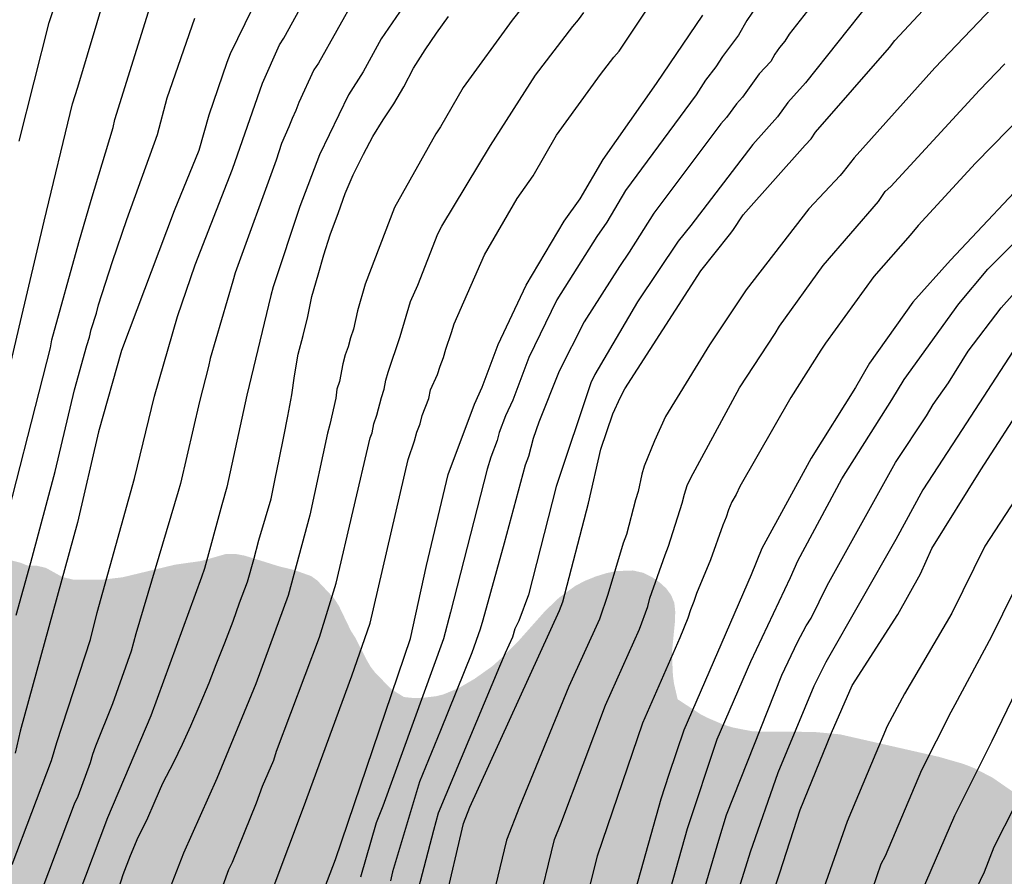
# Model space of a CAD drawing. Units: metres. Extents: x 587993 to 588344, y 4789790 to 4790040.
# Drawn here: x 588203 to 588255, y 4789873 to 4789918 of the extents above; entities that cross this region are included whole.
import ezdxf

# ---------------------------------------------------------------- set-up
doc = ezdxf.new("R2010")
doc.units = ezdxf.units.M
doc.layers.add('020104', color=34, linetype='Continuous')
doc.layers.add('990504', color=63, linetype='Continuous')
doc.layers.add('020105', color=24, linetype='Continuous', lineweight=30)

msp = doc.modelspace()

# ---------------------------------------------------------------- hatches: boundary and pattern name
at = {"layer": '990504'}
h = msp.add_hatch(color=256, dxfattribs=at)
h.paths.add_polyline_path([(588343.895, 4790040.214), (588205.705, 4790040.217), (588205.225, 4790039.452), (588204.536, 4790038.556), (588204.114, 4790038.075), (588203.505, 4790037.178), (588202.944, 4790036.048), (588202.15, 4790035.246), (588201.234, 4790034.597), (588200.384, 4790033.923), (588199.517, 4790033.139), (588199.168, 4790032.788), (588198.149, 4790031.444), (588197.443, 4790030.85), (588197.238, 4790030.807), (588197.045, 4790030.88), (588196.894, 4790031.041), (588196.802, 4790031.239), (588196.755, 4790031.668), (588196.752, 4790032.852), (588196.895, 4790033.994), (588197.628, 4790037.388), (588198.09, 4790040.217), (588033.538, 4790040.221), (588033.632, 4790040.001), (588034.288, 4790039.189), (588035.056, 4790038.429), (588035.88, 4790037.501), (588037.231, 4790035.341), (588037.687, 4790034.017), (588038.027, 4790033.321), (588039.367, 4790031.857), (588039.815, 4790031.277), (588039.923, 4790031.057), (588039.987, 4790030.041), (588039.999, 4790028.725), (588040.047, 4790028.489), (588040.223, 4790028.057), (588040.359, 4790027.869), (588040.835, 4790027.425), (588041.667, 4790027.041), (588042.627, 4790026.701), (588043.047, 4790026.477), (588043.203, 4790026.301), (588043.311, 4790026.069), (588043.379, 4790025.809), (588043.403, 4790025.013), (588043.123, 4790023.961), (588043.087, 4790023.697), (588043.091, 4790023.149), (588043.635, 4790022.189), (588044.163, 4790021.385), (588045.467, 4790020.005), (588045.659, 4790019.625), (588045.703, 4790019.425), (588045.711, 4790019.221), (588045.287, 4790018.165), (588045.023, 4790017.165), (588044.987, 4790016.397), (588045.075, 4790014.406), (588045.107, 4790014.218), (588045.659, 4790012.658), (588045.643, 4790012.174), (588045.443, 4790011.834), (588045.319, 4790011.742), (588045.187, 4790011.658), (588044.815, 4790011.638), (588044.299, 4790011.846), (588043.815, 4790012.278), (588043.215, 4790013.434), (588042.563, 4790014.31), (588040.743, 4790017.114), (588040.315, 4790018.153), (588040.243, 4790018.437), (588040.203, 4790018.981), (588040.195, 4790021.613), (588039.835, 4790023.361), (588039.619, 4790023.769), (588039.027, 4790024.509), (588038.251, 4790025.285), (588037.239, 4790025.773), (588036.847, 4790025.917), (588035.647, 4790025.957), (588035.143, 4790025.917), (588034.315, 4790025.693), (588034.091, 4790025.605), (588033.783, 4790025.409), (588033.247, 4790025.281), (588031.771, 4790024.757), (588031.339, 4790024.498), (588031.135, 4790024.302), (588030.823, 4790023.806), (588030.623, 4790023.302), (588030.563, 4790022.154), (588030.563, 4790020.922), (588030.691, 4790019.594), (588031.103, 4790017.798), (588031.283, 4790017.21), (588031.631, 4790016.482), (588032.639, 4790015.234), (588032.807, 4790015.078), (588033.235, 4790014.846), (588033.571, 4790014.582), (588033.943, 4790014.122), (588034.043, 4790013.934), (588034.083, 4790013.762), (588034.067, 4790013.406), (588033.783, 4790012.566), (588033.671, 4790012.102), (588033.651, 4790010.914), (588033.591, 4790010.374), (588033.351, 4790009.402), (588032.927, 4790008.102), (588032.887, 4790007.054), (588032.979, 4790006.382), (588033.299, 4790005.406), (588033.679, 4790004.502), (588035.455, 4790001.282), (588035.643, 4790000.718), (588035.699, 4790000.158), (588035.599, 4789999.826), (588035.239, 4789999.09), (588034.499, 4789998.102), (588034.071, 4789997.406), (588033.495, 4789995.83), (588033.155, 4789994.534), (588032.863, 4789994.294), (588031.811, 4789993.602), (588031.631, 4789993.526), (588030.291, 4789993.246), (588029.647, 4789993.05), (588029.443, 4789992.962), (588028.563, 4789992.39), (588028.059, 4789991.991), (588027.787, 4789991.647), (588027.715, 4789991.447), (588027.691, 4789991.231), (588027.687, 4789991.019), (588027.739, 4789990.775), (588028.031, 4789990.419), (588028.855, 4789989.787), (588029.959, 4789989.243), (588031.839, 4789987.599), (588032.339, 4789986.871), (588032.675, 4789986.603), (588032.887, 4789986.527), (588034.123, 4789986.459), (588034.819, 4789986.639), (588035.486, 4789986.682), (588035.978, 4789986.57), (588037.014, 4789986.102), (588038.382, 4789985.83), (588039.01, 4789985.666), (588039.658, 4789985.182), (588040.118, 4789984.666), (588040.518, 4789983.546), (588040.87, 4789982.954), (588041.358, 4789981.986), (588042.418, 4789979.347), (588042.67, 4789978.527), (588042.914, 4789978.023), (588043.134, 4789977.211), (588043.17, 4789976.407), (588043.266, 4789976.223), (588043.286, 4789975.595), (588043.39, 4789975.063), (588043.716, 4789973.972), (588043.924, 4789973.62), (588044.068, 4789973.228), (588044.292, 4789972.884), (588045.332, 4789972.164), (588045.436, 4789971.404), (588045.684, 4789971.116), (588045.956, 4789970.9), (588047.108, 4789970.308), (588048.812, 4789969.844), (588049.292, 4789969.676), (588050.116, 4789969.236), (588051.18, 4789968.492), (588051.636, 4789968.012), (588052.468, 4789966.756), (588052.788, 4789966.468), (588053.156, 4789966.22), (588053.436, 4789965.916), (588053.86, 4789965.284), (588054.091, 4789965.052), (588055.027, 4789964.348), (588055.915, 4789963.516), (588057.003, 4789962.188), (588057.891, 4789960.916), (588058.019, 4789960.62), (588058.075, 4789960.332), (588058.083, 4789959.492), (588058.035, 4789959.06), (588057.923, 4789958.644), (588057.587, 4789957.836), (588057.339, 4789957.092), (588057.147, 4789956.308), (588056.883, 4789955.892), (588056.579, 4789955.58), (588056.579, 4789953.204), (588056.611, 4789952.836), (588056.683, 4789952.46), (588057.283, 4789950.876), (588057.387, 4789950.484), (588057.483, 4789949.084), (588057.635, 4789948.556), (588058.483, 4789946.676), (588059.331, 4789944.436), (588059.531, 4789944.1), (588061.003, 4789942.092), (588061.699, 4789941.036), (588062.179, 4789940.396), (588063.715, 4789938.58), (588064.603, 4789937.636), (588065.995, 4789936.516), (588066.763, 4789935.676), (588067.514, 4789934.972), (588069.45, 4789933.724), (588070.114, 4789932.796), (588070.69, 4789932.092), (588072.674, 4789930.036), (588073.514, 4789928.932), (588074.426, 4789927.916), (588076.09, 4789925.692), (588077.154, 4789924.364), (588077.402, 4789923.94), (588077.57, 4789923.124), (588077.57, 4789922.772), (588077.274, 4789921.828), (588076.946, 4789921.212), (588076.586, 4789920.284), (588076.194, 4789918.709), (588076.042, 4789917.661), (588076.026, 4789912.861), (588076.186, 4789910.741), (588076.322, 4789909.629), (588076.442, 4789909.093), (588077.138, 4789906.965), (588077.554, 4789905.853), (588078.266, 4789904.101), (588078.809, 4789903.005), (588081.161, 4789899.477), (588082.801, 4789896.581), (588084.289, 4789894.189), (588084.969, 4789893.021), (588086.345, 4789890.101), (588086.545, 4789889.525), (588086.777, 4789888.437), (588086.945, 4789887.365), (588087.217, 4789886.165), (588088.225, 4789882.389), (588088.705, 4789881.109), (588089.305, 4789879.973), (588090.017, 4789878.933), (588091.401, 4789877.317), (588091.817, 4789877.005), (588092.225, 4789876.893), (588092.489, 4789877.117), (588092.497, 4789876.981), (588092.625, 4789876.573), (588093.168, 4789875.293), (588093.68, 4789874.301), (588094.376, 4789873.173), (588095.216, 4789871.973), (588096.016, 4789870.725), (588096.728, 4789869.47), (588097.456, 4789868.286), (588100.672, 4789864.27), (588101.504, 4789863.342), (588103.464, 4789861.358), (588103.768, 4789860.974), (588104.464, 4789859.646), (588104.64, 4789859.182), (588105.032, 4789859.102), (588105.352, 4789858.87), (588106.352, 4789856.974), (588107.144, 4789855.878), (588108.144, 4789854.854), (588111.351, 4789852.222), (588111.983, 4789851.79), (588112.647, 4789851.462), (588113.303, 4789851.262), (588114.759, 4789851.198), (588117.319, 4789851.19), (588118.687, 4789851.038), (588119.895, 4789850.758), (588121.327, 4789850.23), (588122.719, 4789849.438), (588123.807, 4789848.654), (588126.695, 4789846.238), (588127.215, 4789845.686), (588128.063, 4789844.486), (588128.383, 4789843.91), (588128.599, 4789843.358), (588128.671, 4789842.822), (588128.519, 4789840.374), (588128.511, 4789837.038), (588128.559, 4789836.414), (588128.727, 4789835.798), (588129.047, 4789835.19), (588129.807, 4789834.334), (588130.87, 4789833.582), (588133.15, 4789832.294), (588135.406, 4789830.87), (588136.806, 4789830.206), (588137.99, 4789829.766), (588139.238, 4789829.366), (588140.558, 4789829.03), (588141.854, 4789828.758), (588146.726, 4789828.142), (588149.278, 4789827.638), (588151.71, 4789827.038), (588152.878, 4789826.686), (588155.342, 4789825.709), (588156.454, 4789825.317), (588157.79, 4789824.925), (588158.382, 4789824.805), (588159.613, 4789824.701), (588160.885, 4789824.485), (588162.173, 4789824.173), (588164.821, 4789823.437), (588165.949, 4789823.221), (588166.677, 4789823.037), (588167.397, 4789822.781), (588168.453, 4789822.157), (588169.157, 4789821.613), (588170.205, 4789820.765), (588171.677, 4789819.445), (588172.157, 4789818.893), (588172.573, 4789818.309), (588172.933, 4789817.661), (588173.485, 4789816.309), (588174.565, 4789812.725), (588176.437, 4789806.838), (588177.093, 4789804.91), (588177.125, 4789804.606), (588177.133, 4789802.11), (588177.172, 4789801.486), (588177.94, 4789797.91), (588178.42, 4789795.35), (588179.028, 4789793.174), (588179.188, 4789792.446), (588179.3, 4789791.022), (588179.3, 4789790.225), (588239.26, 4789790.224), (588241.65, 4789793.477), (588241.906, 4789794.085), (588242.019, 4789794.645), (588241.963, 4789795.18), (588241.715, 4789795.732), (588240.539, 4789797.588), (588239.819, 4789798.692), (588238.779, 4789800.108), (588238.099, 4789801.244), (588237.387, 4789802.956), (588236.563, 4789804.484), (588235.899, 4789806.516), (588235.419, 4789807.524), (588235.107, 4789808.068), (588234.763, 4789808.548), (588234.371, 4789808.932), (588233.915, 4789809.22), (588233.387, 4789809.452), (588230.875, 4789810.14), (588229.595, 4789810.54), (588228.243, 4789810.868), (588226.963, 4789811.004), (588225.275, 4789811.012), (588224.187, 4789811.1), (588219.899, 4789811.636), (588218.724, 4789811.925), (588218.34, 4789812.077), (588217.324, 4789812.597), (588215.74, 4789813.517), (588215.276, 4789813.845), (588214.828, 4789814.245), (588214.42, 4789814.693), (588214.068, 4789815.157), (588213.596, 4789816.077), (588212.828, 4789817.828), (588212.604, 4789818.372), (588212.42, 4789818.988), (588212.364, 4789819.604), (588212.404, 4789821.852), (588212.5, 4789822.46), (588212.668, 4789823.068), (588212.916, 4789823.676), (588213.58, 4789824.788), (588215.94, 4789827.748), (588216.332, 4789828.212), (588217.3, 4789829.06), (588218.42, 4789829.78), (588219.908, 4789830.628), (588220.9, 4789831.06), (588221.444, 4789831.228), (588222.428, 4789831.348), (588222.828, 4789831.34), (588223.372, 4789831.236), (588224.7, 4789830.748), (588225.612, 4789830.324), (588226.444, 4789829.852), (588228.996, 4789828.028), (588230.028, 4789827.196), (588231.027, 4789826.476), (588231.851, 4789826.044), (588232.347, 4789825.86), (588232.795, 4789825.756), (588233.203, 4789825.732), (588233.987, 4789825.34), (588234.315, 4789825.084), (588235.987, 4789823.996), (588236.971, 4789823.084), (588237.931, 4789822.292), (588238.387, 4789821.964), (588238.819, 4789821.7), (588239.187, 4789821.54), (588239.667, 4789821.492), (588239.707, 4789821.22), (588239.995, 4789820.5), (588240.251, 4789820.076), (588240.587, 4789819.644), (588240.987, 4789819.212), (588241.443, 4789818.796), (588242.475, 4789818.172), (588242.963, 4789817.956), (588243.827, 4789817.676), (588245.491, 4789817.332), (588246.779, 4789817.02), (588247.443, 4789816.916), (588248.811, 4789816.868), (588249.483, 4789816.868), (588250.139, 4789816.932), (588251.387, 4789817.332), (588251.971, 4789817.604), (588252.515, 4789817.932), (588252.987, 4789818.308), (588253.371, 4789818.724), (588253.659, 4789819.156), (588253.851, 4789819.644), (588253.939, 4789820.148), (588253.955, 4789820.596), (588253.827, 4789821.004), (588253.531, 4789821.403), (588252.851, 4789822.003), (588251.451, 4789822.836), (588248.891, 4789823.7), (588245.923, 4789825.108), (588245.451, 4789825.444), (588245.067, 4789825.828), (588244.779, 4789826.204), (588244.619, 4789826.572), (588244.755, 4789829.123), (588244.867, 4789829.555), (588245.123, 4789829.835), (588245.411, 4789830.067), (588246.195, 4789830.587), (588247.019, 4789831.355), (588247.811, 4789832.219), (588248.547, 4789833.123), (588249.235, 4789834.115), (588249.891, 4789835.203), (588250.971, 4789836.867), (588251.219, 4789837.331), (588251.331, 4789837.747), (588251.347, 4789841.619), (588251.515, 4789842.867), (588251.555, 4789844.179), (588251.387, 4789844.947), (588250.883, 4789845.907), (588250.587, 4789846.299), (588250.147, 4789847.243), (588250.003, 4789847.683), (588249.563, 4789848.563), (588248.588, 4789850.211), (588248.372, 4789850.747), (588248.236, 4789851.267), (588248.18, 4789851.771), (588248.18, 4789852.275), (588248.276, 4789852.747), (588248.492, 4789853.163), (588248.764, 4789853.515), (588249.148, 4789853.923), (588249.516, 4789854.187), (588250.892, 4789854.491), (588251.396, 4789854.555), (588252.419, 4789854.579), (588253.403, 4789854.723), (588253.859, 4789854.891), (588254.291, 4789855.131), (588254.691, 4789855.419), (588255.019, 4789855.746), (588255.275, 4789856.146), (588255.459, 4789856.602), (588255.547, 4789857.114), (588255.563, 4789858.354), (588255.619, 4789858.986), (588255.756, 4789859.602), (588255.948, 4789860.194), (588256.188, 4789860.73), (588256.46, 4789861.17), (588256.796, 4789861.522), (588257.188, 4789861.778), (588257.66, 4789861.938), (588259.099, 4789862.09), (588260.067, 4789862.026), (588260.531, 4789861.906), (588260.987, 4789861.706), (588261.411, 4789861.466), (588261.795, 4789861.178), (588262.115, 4789860.866), (588262.371, 4789860.53), (588262.939, 4789858.874), (588263.563, 4789857.594), (588264.435, 4789856.426), (588265.299, 4789855.602), (588265.611, 4789855.362), (588265.939, 4789855.186), (588266.467, 4789855.058), (588266.899, 4789855.082), (588267.299, 4789855.218), (588267.715, 4789855.442), (588268.115, 4789855.738), (588268.507, 4789856.138), (588268.891, 4789856.634), (588269.235, 4789857.178), (588269.531, 4789857.754), (588269.971, 4789858.946), (588270.651, 4789861.706), (588271.363, 4789864.346), (588271.659, 4789865.698), (588271.867, 4789866.41), (588272.179, 4789867.09), (588272.547, 4789867.722), (588273.371, 4789868.842), (588274.331, 4789869.858), (588277.195, 4789872.706), (588278.507, 4789874.105), (588278.835, 4789874.521), (588279.091, 4789875.065), (588279.091, 4789875.585), (588278.939, 4789875.977), (588278.467, 4789876.793), (588278.163, 4789877.161), (588277.115, 4789878.129), (588276.771, 4789878.369), (588276.419, 4789878.521), (588275.875, 4789878.593), (588274.739, 4789878.601), (588274.323, 4789878.569), (588273.875, 4789878.449), (588272.803, 4789878.025), (588271.643, 4789877.466), (588270.675, 4789876.898), (588270.315, 4789876.626), (588269.411, 4789875.61), (588268.939, 4789874.97), (588268.411, 4789874.346), (588267.803, 4789873.81), (588267.355, 4789873.506), (588266.579, 4789873.066), (588266.131, 4789872.866), (588265.828, 4789872.61), (588265.236, 4789872.506), (588264.892, 4789872.498), (588264.564, 4789872.37), (588263.74, 4789871.946), (588262.596, 4789871.226), (588261.196, 4789870.026), (588260.844, 4789869.802), (588260.444, 4789869.666), (588260.004, 4789869.618), (588258.972, 4789869.666), (588258.436, 4789869.802), (588257.932, 4789869.986), (588257.492, 4789870.21), (588257.14, 4789870.45), (588256.756, 4789870.826), (588256.548, 4789871.242), (588256.508, 4789871.69), (588256.708, 4789873.162), (588256.9, 4789874.082), (588256.988, 4789875.258), (588256.972, 4789876.082), (588256.844, 4789876.378), (588256.324, 4789876.882), (588254.54, 4789878.114), (588253.572, 4789878.618), (588253.004, 4789878.842), (588251.7, 4789879.218), (588246.452, 4789880.41), (588245.068, 4789880.538), (588241.86, 4789880.562), (588240.756, 4789880.778), (588240.252, 4789880.938), (588239.428, 4789881.29), (588239.076, 4789881.474), (588237.861, 4789882.266), (588237.669, 4789883.098), (588237.613, 4789883.514), (588237.557, 4789884.714), (588237.725, 4789886.434), (588237.733, 4789886.922), (588237.685, 4789887.37), (588237.517, 4789887.778), (588237.253, 4789888.138), (588236.909, 4789888.45), (588236.541, 4789888.706), (588236.029, 4789888.962), (588235.493, 4789889.082), (588234.613, 4789889.05), (588234.085, 4789888.938), (588233.517, 4789888.762), (588232.965, 4789888.538), (588232.453, 4789888.274), (588231.581, 4789887.642), (588230.845, 4789886.938), (588229.421, 4789885.338), (588228.517, 4789884.434), (588228.053, 4789884.018), (588227.117, 4789883.354), (588226.269, 4789882.858), (588225.453, 4789882.522), (588225.061, 4789882.426), (588224.317, 4789882.338), (588223.813, 4789882.338), (588223.365, 4789882.386), (588222.709, 4789882.794), (588221.853, 4789883.666), (588221.605, 4789883.986), (588221.389, 4789884.362), (588220.797, 4789885.522), (588220.565, 4789885.882), (588219.917, 4789887.226), (588219.653, 4789887.626), (588218.781, 4789888.554), (588218.453, 4789888.786), (588217.581, 4789889.098), (588216.741, 4789889.306), (588214.941, 4789889.866), (588214.429, 4789889.962), (588213.973, 4789889.962), (588212.645, 4789889.586), (588211.237, 4789889.386), (588208.477, 4789888.723), (588207.342, 4789888.587), (588205.878, 4789888.595), (588205.294, 4789888.731), (588204.414, 4789889.219), (588203.942, 4789889.331), (588203.454, 4789889.339), (588203.046, 4789889.499), (588198.91, 4789890.539), (588198.59, 4789890.915), (588197.23, 4789893.363), (588196.278, 4789894.883), (588196.078, 4789895.363), (588196.038, 4789897.131), (588195.894, 4789897.539), (588194.806, 4789899.523), (588194.134, 4789900.467), (588193.31, 4789901.363), (588191.966, 4789903.258), (588191.278, 4789904.362), (588191.11, 4789904.714), (588190.934, 4789905.186), (588190.838, 4789905.634), (588190.902, 4789907.018), (588190.902, 4789908.706), (588190.838, 4789909.138), (588190.718, 4789909.57), (588189.759, 4789911.754), (588189.247, 4789912.802), (588188.383, 4789914.442), (588187.727, 4789915.522), (588187.063, 4789916.354), (588186.703, 4789916.714), (588185.855, 4789917.37), (588183.327, 4789919.114), (588182.951, 4789919.442), (588182.775, 4789919.906), (588182.519, 4789920.242), (588182.095, 4789920.426), (588181.799, 4789920.69), (588181.495, 4789921.138), (588180.767, 4789922.458), (588179.871, 4789923.618), (588178.567, 4789924.906), (588177.671, 4789925.642), (588175.951, 4789926.93), (588175.127, 4789927.402), (588174.239, 4789927.81), (588173.775, 4789928.082), (588171.095, 4789930.29), (588170.583, 4789930.666), (588169.471, 4789931.37), (588168.32, 4789932.018), (588167.328, 4789932.73), (588166.512, 4789933.506), (588164.048, 4789935.362), (588163.68, 4789935.554), (588162.752, 4789935.73), (588162.328, 4789936.306), (588161.12, 4789937.578), (588159.296, 4789939.682), (588158.92, 4789940.226), (588158.304, 4789941.306), (588157.744, 4789942.458), (588157.304, 4789943.578), (588156.512, 4789945.378), (588156.4, 4789945.778), (588156.352, 4789946.298), (588156.32, 4789948.106), (588155.984, 4789949.098), (588155.424, 4789950.138), (588154.68, 4789951.25), (588153.504, 4789952.898), (588152.328, 4789954.25), (588151.649, 4789955.098), (588150.921, 4789955.906), (588147.625, 4789958.722), (588146.739, 4789959.79), (588145.759, 4789960.87), (588144.933, 4789961.878), (588144.699, 4789962.22), (588144.293, 4789963), (588143.799, 4789964.216), (588143.147, 4789965.558), (588142.635, 4789967.246), (588141.279, 4789969.664), (588140.691, 4789970.904), (588140.539, 4789971.346), (588140.145, 4789972.114), (588139.605, 4789973.736), (588139.506, 4789974.528), (588139.502, 4789977.516), (588139.614, 4789978.611), (588139.798, 4789979.707), (588140.234, 4789981.539), (588140.562, 4789982.519), (588140.93, 4789983.447), (588141.442, 4789985.115), (588141.502, 4789986.007), (588141.47, 4789986.231), (588141.131, 4789987.123), (588140.571, 4789987.975), (588139.907, 4789988.659), (588139.331, 4789989.415), (588138.623, 4789990.683), (588138.547, 4789990.919), (588138.507, 4789992.191), (588138.615, 4789992.679), (588139.147, 4789993.583), (588141.103, 4789995.787), (588141.895, 4789996.599), (588142.671, 4789997.323), (588144.371, 4789998.747), (588145.427, 4789999.551), (588146.271, 4790000.079), (588149.347, 4790001.843), (588151.267, 4790002.827), (588152.347, 4790003.331), (588153.339, 4790003.734), (588154.622, 4790004.214), (588156.89, 4790004.946), (588162.37, 4790006.29), (588165.75, 4790006.994), (588168.098, 4790007.438), (588169.222, 4790007.698), (588171.486, 4790008.422), (588173.474, 4790009.158), (588174.738, 4790009.57), (588175.986, 4790010.054), (588177.142, 4790010.63), (588179.394, 4790011.862), (588180.53, 4790012.414), (588182.482, 4790013.278), (588183.346, 4790013.794), (588185.31, 4790015.081), (588186.19, 4790015.581), (588187.194, 4790016.005), (588189.278, 4790016.605), (588190.238, 4790016.921), (588191.322, 4790017.193), (588192.266, 4790017.365), (588199.897, 4790017.329), (588200.933, 4790017.261), (588201.917, 4790017.121), (588202.937, 4790016.885), (588203.361, 4790016.753), (588204.393, 4790016.305), (588206.457, 4790015.201), (588208.709, 4790013.885), (588209.609, 4790013.433), (588210.953, 4790013.077), (588212.249, 4790012.897), (588213.621, 4790012.929), (588213.969, 4790013.009), (588214.921, 4790013.565), (588216.553, 4790014.969), (588221.357, 4790020.025), (588223.949, 4790022.448), (588224.765, 4790023.056), (588225.109, 4790023.236), (588226.369, 4790023.724), (588227.813, 4790024.088), (588228.197, 4790024.128), (588229.457, 4790024.132), (588230.497, 4790024.02), (588231.501, 4790023.772), (588232.093, 4790023.716), (588233.577, 4790023.716), (588234.729, 4790023.636), (588235.293, 4790023.504), (588237.729, 4790022.788), (588238.88, 4790022.66), (588239.824, 4790022.716), (588242.112, 4790023.18), (588242.92, 4790023.276), (588243.852, 4790023.076), (588246.932, 4790022.004), (588247.744, 4790021.908), (588248.828, 4790021.924), (588250.064, 4790022.232), (588251.256, 4790022.828), (588252.36, 4790023.504), (588256.896, 4790026.772), (588257.8, 4790027.472), (588259.54, 4790028.963), (588260.528, 4790029.631), (588261.408, 4790030.091), (588264.376, 4790031.375), (588265.024, 4790031.543), (588266.196, 4790031.599), (588267.012, 4790031.543), (588268.104, 4790031.267), (588269.096, 4790030.807), (588269.992, 4790030.175), (588270.312, 4790029.867), (588271.004, 4790029.039), (588271.58, 4790028.127), (588272.024, 4790027.187), (588272.464, 4790026.091), (588273.288, 4790023.175), (588274.447, 4790020.155), (588274.943, 4790019.203), (588275.527, 4790018.283), (588276.127, 4790017.471), (588276.947, 4790016.639), (588277.475, 4790016.351), (588277.839, 4790016.275), (588278.211, 4790016.291), (588278.951, 4790016.575), (588279.915, 4790017.207), (588280.679, 4790017.879), (588281.379, 4790018.643), (588281.951, 4790019.519), (588282.463, 4790020.475), (588283.679, 4790022.363), (588285.395, 4790025.175), (588286.131, 4790026.083), (588287.019, 4790026.803), (588287.975, 4790027.411), (588288.931, 4790027.903), (588289.507, 4790028.095), (588289.871, 4790028.167), (588290.871, 4790028.183), (588291.195, 4790028.147), (588292.295, 4790027.903), (588294.507, 4790027.303), (588295.095, 4790027.059), (588295.951, 4790026.559), (588296.791, 4790025.783), (588297.147, 4790025.319), (588297.543, 4790024.711), (588298.495, 4790022.871), (588299.111, 4790022.063), (588300.987, 4790019.427), (588302.083, 4790018.043), (588303.798, 4790015.155), (588304.218, 4790014.263), (588304.646, 4790012.987), (588305.078, 4790011.899), (588305.67, 4790011.079), (588305.79, 4790010.843), (588306.122, 4790009.814), (588305.714, 4790009.078), (588305.434, 4790008.75), (588305.402, 4790008.35), (588305.154, 4790007.566), (588304.954, 4790007.166), (588304.554, 4790005.982), (588304.506, 4790005.174), (588304.506, 4790003.038), (588304.65, 4790002.63), (588304.93, 4790002.302), (588305.298, 4790002.03), (588306.098, 4790001.622), (588307.418, 4790001.278), (588308.634, 4790001.174), (588309.554, 4790001.038), (588312.874, 4790001.022), (588313.298, 4790001.086), (588313.746, 4790001.222), (588314.898, 4790001.814), (588315.066, 4790002.198), (588316.21, 4790003.59), (588317.378, 4790004.686), (588318.506, 4790005.822), (588319.978, 4790006.99), (588320.874, 4790007.526), (588321.802, 4790007.95), (588322.266, 4790008.118), (588322.714, 4790008.158), (588323.162, 4790008.118), (588324.098, 4790007.718), (588324.546, 4790007.454), (588325.586, 4790006.622), (588326.01, 4790006.406), (588327.026, 4790006.046), (588327.834, 4790005.622), (588328.098, 4790005.622), (588328.786, 4790005.75), (588329.786, 4790005.726), (588331.066, 4790005.846), (588333.561, 4790006.278), (588334.481, 4790006.518), (588335.401, 4790006.813), (588336.361, 4790007.013), (588337.841, 4790007.141), (588338.281, 4790007.141), (588339.729, 4790006.917), (588340.593, 4790006.605), (588341.465, 4790006.173), (588342.153, 4790006.045), (588342.473, 4790005.917), (588343.305, 4790005.245), (588343.529, 4790004.957), (588343.745, 4790004.589), (588343.801, 4790004.229), (588343.769, 4790003.133), (588343.649, 4790002.453), (588343.617, 4790002.005), (588343.617, 4789998.07), (588343.713, 4789997.63), (588343.894, 4789997.153)])
h.paths.add_polyline_path([(588152.631, 4790009.398), (588153.787, 4790009.822), (588156.211, 4790010.45), (588157.183, 4790010.786), (588158.247, 4790011.354), (588159.151, 4790012.046), (588159.515, 4790012.474), (588159.635, 4790012.686), (588159.671, 4790012.886), (588159.591, 4790013.314), (588159.459, 4790013.518), (588159.039, 4790013.89), (588158.503, 4790014.15), (588158.215, 4790014.218), (588157.907, 4790014.238), (588155.435, 4790014.19), (588144.607, 4790014.19), (588142.435, 4790013.994), (588141.299, 4790013.742), (588140.183, 4790013.422), (588139.203, 4790013.035), (588138.579, 4790012.627), (588138.315, 4790012.383), (588137.407, 4790011.223), (588135.867, 4790009.571), (588132.331, 4790006.367), (588130.091, 4790004.003), (588128.643, 4790002.299), (588128.043, 4790001.347), (588127.547, 4790000.339), (588127.163, 4789999.243), (588127.187, 4789998.603), (588127.291, 4789998.327), (588127.479, 4789998.147), (588127.751, 4789998.047), (588128.495, 4789997.947), (588129.523, 4789997.903), (588130.895, 4789997.967), (588132.211, 4789998.399), (588133.087, 4789998.907), (588133.995, 4789999.703), (588135.011, 4790000.887), (588135.559, 4790001.443), (588137.343, 4790002.775), (588138.139, 4790003.315), (588140.075, 4790004.471), (588141.043, 4790004.995), (588144.127, 4790006.359), (588145.931, 4790007.259), (588147.031, 4790007.69), (588149.135, 4790008.262)], flags=0)
h.paths.add_polyline_path([(588175.614, 4790014.942), (588176.594, 4790015.69), (588177.466, 4790016.546), (588178.182, 4790017.35), (588178.386, 4790017.526), (588179.086, 4790017.97), (588179.902, 4790018.297), (588180.486, 4790018.397), (588182.958, 4790018.381), (588183.394, 4790018.481), (588183.498, 4790018.649), (588183.466, 4790018.881), (588183.382, 4790019.061), (588183.054, 4790019.445), (588181.266, 4790020.989), (588180.062, 4790022.157), (588178.826, 4790022.965), (588177.898, 4790023.345), (588177.57, 4790023.377), (588177.238, 4790023.357), (588176.898, 4790023.281), (588174.846, 4790022.413), (588173.77, 4790022.17), (588172.73, 4790022.05), (588171.654, 4790021.834), (588170.702, 4790021.482), (588169.802, 4790021.006), (588168.85, 4790020.286), (588168.09, 4790019.482), (588167.326, 4790018.258), (588166.91, 4790017.318), (588166.83, 4790017.01), (588166.758, 4790016.402), (588166.79, 4790015.262), (588166.97, 4790014.754), (588167.614, 4790013.634), (588168.27, 4790012.83), (588168.966, 4790012.062), (588169.694, 4790011.342), (588170.082, 4790011.094), (588170.526, 4790011.058), (588171.002, 4790011.158), (588171.25, 4790011.274), (588172.242, 4790011.918), (588172.89, 4790012.386)], flags=0)
h.paths.add_polyline_path([(588107.24, 4789950.747), (588108.018, 4789950.471), (588108.366, 4789950.125), (588108.934, 4789949.349), (588109.646, 4789948.233), (588110.444, 4789947.203), (588112.139, 4789945.275), (588113.065, 4789944.459), (588114.129, 4789943.621), (588114.969, 4789943.047), (588115.765, 4789942.691), (588116.249, 4789942.567), (588116.717, 4789942.571), (588117.235, 4789942.687), (588118.955, 4789943.369), (588119.307, 4789943.575), (588122.763, 4789945.927), (588124.001, 4789947.217), (588124.157, 4789947.657), (588124.161, 4789948.137), (588124.051, 4789948.567), (588123.761, 4789949.015), (588123.459, 4789949.359), (588123.127, 4789949.649), (588122.075, 4789950.439), (588121.327, 4789951.135), (588120.473, 4789952.081), (588120.209, 4789952.467), (588119.537, 4789953.629), (588118.897, 4789954.865), (588117.898, 4789957.657), (588116.982, 4789959.319), (588116.05, 4789960.403), (588113.864, 4789962.157), (588113.444, 4789962.421), (588112.5, 4789962.789), (588112.094, 4789962.833), (588111.628, 4789962.707), (588111.26, 4789962.479), (588110.44, 4789961.851), (588107.498, 4789959.375), (588107.088, 4789959.143), (588106.624, 4789958.969), (588106.16, 4789958.869), (588105.684, 4789958.819), (588104.294, 4789958.779), (588103.852, 4789958.683), (588102.166, 4789958.065), (588100.518, 4789957.181), (588099.526, 4789956.463), (588098.42, 4789955.529), (588097.494, 4789954.553), (588097.042, 4789953.821), (588097.042, 4789953.361), (588097.17, 4789952.977), (588097.418, 4789952.611), (588098.166, 4789952.077), (588098.976, 4789951.651), (588099.46, 4789951.519), (588100.912, 4789951.345), (588103.704, 4789951.357), (588105.598, 4789951.215)], flags=0)

# ---------------------------------------------------------------- linework, layer by layer
at = {"layer": '020104', "flags": 128}
for points, elevation in [([(588224.696, 4789920.904), (588222.157, 4789917.225), (588221.213, 4789915.478), (588220.433, 4789914.252), (588218.899, 4789911.086), (588217.849, 4789908.345), (588216.442, 4789904.096), (588216.327, 4789903.642), (588215.056, 4789898.358), (588213.999, 4789893.496), (588213.728, 4789892.562), (588212.812, 4789889.191), (588212.647, 4789888.729), (588209.975, 4789881.393), (588207.671, 4789875.987), (588206.099, 4789871.826)], 211), ([(588246.486, 4789920.945), (588243.762, 4789917.465), (588243.542, 4789917.098), (588243.262, 4789916.755), (588243.002, 4789916.398), (588242.796, 4789916.012), (588242.171, 4789915.363), (588241.912, 4789914.989), (588241.295, 4789914.122), (588240.976, 4789913.776), (588240.446, 4789913.059), (588240.147, 4789912.718), (588236.608, 4789907.993), (588235.301, 4789905.933), (588234.781, 4789905.163), (588232.913, 4789902.233), (588231.596, 4789899.629), (588230.509, 4789896.931), (588230.214, 4789896.065), (588229.961, 4789895.109), (588229.785, 4789894.658), (588228.681, 4789890.524), (588227.55, 4789886.458), (588227.407, 4789885.98), (588226.958, 4789884.718), (588225.309, 4789880.618), (588224.197, 4789877.891), (588222.756, 4789873.14), (588222.65, 4789872.66)], 218), ([(588202.618, 4789873.524), (588204.716, 4789879.032), (588204.982, 4789879.979), (588206.771, 4789885.427), (588207.133, 4789886.854), (588209.101, 4789893.957), (588210.164, 4789898.302), (588211.381, 4789902.529), (588212.322, 4789905.259), (588214.293, 4789910.324), (588215.881, 4789914.869), (588216.778, 4789916.895), (588217.011, 4789917.256), (588218.929, 4789920.756)], 209), ([(588216.098, 4789920.377), (588214.164, 4789916.429), (588213.989, 4789915.969), (588213.038, 4789913.181), (588212.518, 4789911.316), (588211.198, 4789908.114), (588208.423, 4789900.716), (588207.196, 4789896.425), (588206.087, 4789891.616), (588203.054, 4789880.582), (588202.78, 4789879.42)], 208), ([(588203.004, 4789911.802), (588204.588, 4789918.088), (588205.195, 4789919.935)], 204), ([(588230.124, 4789919.502), (588229.105, 4789918.196), (588226.514, 4789914.636), (588225.313, 4789912.557), (588225.065, 4789912.186), (588222.863, 4789908.299), (588221.324, 4789904.231), (588220.913, 4789902.822), (588220.7, 4789901.861), (588220.545, 4789901.4), (588220.425, 4789900.926), (588220.258, 4789900.493), (588220.133, 4789900.026), (588219.957, 4789899.077), (588219.824, 4789898.68), (588219.762, 4789898.207), (588219.452, 4789896.806), (588219.328, 4789896.357), (588218.381, 4789892.001), (588217.241, 4789887.761), (588215.523, 4789883.091), (588213.463, 4789878.079), (588211.702, 4789874.113), (588210.829, 4789871.896)], 213), ([(588242.053, 4789918.968), (588241.532, 4789918.184), (588241.082, 4789917.404), (588240.242, 4789916.283), (588239.882, 4789915.729), (588239.332, 4789915.029), (588239.096, 4789914.635), (588238.837, 4789914.258), (588235.102, 4789909.188), (588234.119, 4789907.522), (588233.575, 4789906.754), (588231.469, 4789903.404), (588229.984, 4789900.347), (588229.128, 4789898.095), (588228.748, 4789897.274), (588228.418, 4789896.376), (588228.304, 4789895.968), (588227.972, 4789895.08), (588227.768, 4789894.439), (588225.837, 4789886.879), (588225.467, 4789885.463), (588222.244, 4789876.617), (588221.896, 4789875.728), (588221.072, 4789872.86)], 217), ([(588248.047, 4789919.187), (588244.639, 4789914.889), (588243.693, 4789913.84), (588243.153, 4789913.087), (588241.838, 4789911.623), (588238.554, 4789907.332), (588237.882, 4789906.518), (588235.738, 4789903.293), (588233.47, 4789899.461), (588233.259, 4789899.019), (588231.431, 4789893.518), (588229.957, 4789887.793), (588229.446, 4789886.418), (588229.245, 4789885.997), (588229.115, 4789885.556), (588228.728, 4789884.709), (588228.431, 4789884.004), (588225.174, 4789876.235), (588224.928, 4789875.323), (588223.819, 4789871.063)], 219), ([(588254.549, 4789918.896), (588251.479, 4789915.68), (588247.205, 4789910.927), (588246.628, 4789910.177), (588246.462, 4789909.981), (588244.804, 4789908.225), (588241.489, 4789903.93), (588239.556, 4789901.03), (588237.224, 4789897.224), (588236.628, 4789895.945), (588236.092, 4789894.606), (588235.961, 4789894.175), (588235.777, 4789893.269), (588235.627, 4789892.828), (588235.145, 4789890.985), (588234.976, 4789890.532), (588234.172, 4789887.802), (588233.724, 4789886.51), (588232.099, 4789882.941), (588229.482, 4789876.565), (588228.8, 4789874.801), (588227.642, 4789869.971)], 221), ([(588201.834, 4789889.888), (588204.664, 4789900.867), (588204.728, 4789901.293), (588206.163, 4789906.446), (588206.801, 4789908.678), (588207.971, 4789912.522), (588208.059, 4789912.946), (588209.842, 4789918.651)], 206), ([(588202.84, 4789886.722), (588203.613, 4789889.508), (588204.902, 4789894.326), (588205.928, 4789898.64), (588206.573, 4789900.992), (588206.712, 4789901.422), (588206.809, 4789901.828), (588207.088, 4789902.698), (588207.198, 4789903.143), (588207.945, 4789905.434), (588208.693, 4789907.654), (588210.315, 4789912.159), (588210.83, 4789914.088), (588212.295, 4789918.306)], 207), ([(588208.19, 4789871.992), (588208.498, 4789872.986), (588208.894, 4789874.006), (588209.306, 4789874.962), (588209.764, 4789875.872), (588210.196, 4789876.896), (588210.612, 4789877.82), (588211.184, 4789878.936), (588211.652, 4789879.896), (588212.082, 4789880.866), (588212.576, 4789882.008), (588213.064, 4789883.142), (588213.42, 4789884.114), (588213.886, 4789885.26), (588214.322, 4789886.393), (588214.654, 4789887.367), (588215.084, 4789888.477), (588215.428, 4789889.655), (588215.692, 4789890.691), (588216.042, 4789891.865), (588216.348, 4789892.865), (588216.548, 4789893.939), (588216.764, 4789894.951), (588217.004, 4789896.169), (588217.216, 4789897.241), (588217.44, 4789898.369), (588217.572, 4789899.379), (588217.762, 4789900.521), (588218.028, 4789901.517), (588218.284, 4789902.529), (588218.499, 4789903.587), (588218.821, 4789904.727), (588219.123, 4789905.791), (588219.457, 4789906.853), (588219.913, 4789908.029), (588220.261, 4789909.039), (588220.675, 4789910.017), (588221.235, 4789911.115), (588221.727, 4789912.043), (588222.261, 4789912.931), (588222.837, 4789913.771), (588223.367, 4789914.678), (588223.871, 4789915.66), (588224.485, 4789916.64), (588225.087, 4789917.514), (588225.729, 4789918.406)], 212), ([(588212.969, 4789870.136), (588214.099, 4789873.265), (588214.29, 4789873.644), (588215.569, 4789876.794), (588215.882, 4789877.675), (588216.479, 4789879.043), (588216.617, 4789879.512), (588218.896, 4789885.554), (588219.774, 4789888.415), (588221.59, 4789896.11), (588221.688, 4789896.372), (588221.781, 4789896.842), (588221.941, 4789897.297), (588222.177, 4789898.241), (588222.326, 4789898.681), (588222.41, 4789899.147), (588222.53, 4789899.581), (588223.174, 4789901.459), (588223.72, 4789903.314), (588224.101, 4789904.172), (588225.166, 4789906.897), (588225.372, 4789907.31), (588227.952, 4789911.564), (588230.344, 4789915.301), (588232.307, 4789917.876), (588232.609, 4789918.22), (588232.897, 4789918.605)], 214), ([(588218.138, 4789869.574), (588219.74, 4789873.778), (588223.719, 4789885.479), (588224.571, 4789889.351), (588225.704, 4789894.168), (588227.098, 4789897.879), (588227.513, 4789898.774), (588228.367, 4789901.036), (588229.834, 4789904.179), (588231.847, 4789907.57), (588232.701, 4789908.75), (588233.922, 4789910.839), (588236.742, 4789914.85), (588239.194, 4789918.476)], 216), ([(588230.405, 4789871.008), (588231.347, 4789874.846), (588231.678, 4789875.677), (588234.044, 4789881.96), (588235.834, 4789885.969), (588236.284, 4789887.179), (588236.393, 4789887.621), (588237.203, 4789889.915), (588237.382, 4789890.367), (588238.105, 4789892.641), (588238.228, 4789893.122), (588238.37, 4789893.576), (588238.557, 4789893.987), (588241.129, 4789898.756), (588243.017, 4789901.626), (588243.247, 4789902.017), (588245.563, 4789905.229), (588248.497, 4789908.614), (588248.61, 4789908.761), (588248.851, 4789909.143), (588249.152, 4789909.408), (588253.846, 4789914.499), (588255.192, 4789915.892)], 222), ([(588257.114, 4789914.18), (588253.641, 4789910.64), (588250.592, 4789907.344), (588250.169, 4789906.818), (588248.252, 4789904.648), (588245.694, 4789901.118), (588245.442, 4789900.733), (588243.862, 4789898.229), (588241.162, 4789893.52), (588240.964, 4789893.102), (588240.736, 4789892.706), (588240.551, 4789892.296), (588240.436, 4789891.901), (588240.25, 4789891.48), (588239.605, 4789889.643), (588238.866, 4789887.862), (588238.721, 4789887.433), (588238.535, 4789886.996), (588238.396, 4789886.556), (588237.969, 4789885.511), (588235.999, 4789880.995), (588233.606, 4789873.956), (588232.267, 4789868.657)], 223), ([(588257.092, 4789910.581), (588252.301, 4789905.509), (588250.315, 4789903.279), (588248.019, 4789900.055), (588247.273, 4789898.766), (588244.93, 4789895.032), (588242.318, 4789890.239), (588241.755, 4789888.855), (588238.183, 4789880.638), (588237.395, 4789878.279), (588236.973, 4789876.971), (588235.629, 4789872.198)], 224), ([(588237.268, 4789865.417), (588240.044, 4789874.803), (588240.444, 4789876.158), (588243.371, 4789883.538), (588244.204, 4789885.295), (588244.664, 4789886.15), (588244.931, 4789886.559), (588245.783, 4789888.291), (588249.403, 4789894.801), (588251.042, 4789897.272), (588251.389, 4789897.862), (588252.206, 4789899.017), (588253.253, 4789900.686), (588254.983, 4789902.979), (588256.29, 4789904.454)], 226), ([(588255.601, 4789900.674), (588252.929, 4789896.536), (588250.837, 4789893.345), (588249.419, 4789890.717), (588245.706, 4789884.224), (588245.081, 4789882.956), (588243.164, 4789878.369), (588241.71, 4789874.173), (588240.681, 4789870.896)], 227), ([(588240.403, 4789864.579), (588243.265, 4789873.087), (588244.345, 4789876.407), (588246.006, 4789880.481), (588247.097, 4789882.996), (588249.513, 4789886.75), (588250.716, 4789888.896), (588251.318, 4789890.242), (588253.916, 4789894.404), (588256.332, 4789898.146)], 228), ([(588255.755, 4789892.848), (588254.135, 4789890.371), (588252.372, 4789886.823), (588249.876, 4789882.554), (588248.948, 4789880.838), (588246.84, 4789875.79), (588245.348, 4789871.575)], 229), ([(588258.168, 4789887.634), (588254.505, 4789880.044), (588252.522, 4789876.104), (588250.76, 4789872.014)], 231), ([(588253.451, 4789871.78), (588254.101, 4789873.125), (588254.615, 4789874.464), (588256.849, 4789878.839)], 232)]:
    msp.add_lwpolyline(points, dxfattribs=dict(at, elevation=elevation))
at = {"layer": '020105', "flags": 128}
for points, elevation in [([(588225.523, 4789871.388), (588226.525, 4789875.684), (588226.851, 4789876.559), (588231.599, 4789886.957), (588231.774, 4789887.416), (588233.137, 4789892.642), (588233.794, 4789895.497), (588234.433, 4789897.366), (588234.835, 4789898.258), (588235.062, 4789898.692), (588239.089, 4789904.943), (588240.612, 4789906.849), (588240.784, 4789907.078), (588241.333, 4789907.898), (588244.605, 4789911.583), (588244.925, 4789911.923), (588245.165, 4789912.286), (588249.076, 4789916.756), (588249.366, 4789917.126), (588253.048, 4789921.093)], 220), ([(588202.064, 4789897.951), (588203.063, 4789902.256), (588204.325, 4789907.562), (588205.812, 4789913.774), (588206.099, 4789914.663), (588207.642, 4789919.815)], 205), ([(588220.787, 4789919.398), (588218.846, 4789915.924), (588218.606, 4789915.574), (588217.799, 4789913.842), (588217.638, 4789913.417), (588217.449, 4789913.008), (588217.278, 4789912.56), (588216.886, 4789911.672), (588216.605, 4789910.804), (588214.427, 4789904.842), (588214.303, 4789904.4), (588213.101, 4789900.308), (588213.021, 4789899.868), (588212.54, 4789898.03), (588211.542, 4789893.677), (588211.414, 4789893.26), (588209.17, 4789885.721), (588208.92, 4789884.813), (588207.945, 4789882.02), (588207.039, 4789879.777), (588206.888, 4789879.35), (588206.762, 4789878.906), (588206.099, 4789877.127), (588205.915, 4789876.722), (588204.195, 4789872.173)], 210), ([(588216.495, 4789872.416), (588218.043, 4789876.53), (588220.609, 4789883.511), (588221.575, 4789886.301), (588223.594, 4789894.957), (588223.924, 4789895.937), (588224.05, 4789896.399), (588224.226, 4789896.851), (588224.329, 4789897.283), (588224.679, 4789898.189), (588224.771, 4789898.641), (588225.148, 4789899.459), (588225.283, 4789899.893), (588225.461, 4789900.344), (588225.585, 4789900.789), (588225.893, 4789901.674), (588226.024, 4789902.136), (588227.628, 4789905.79), (588229.359, 4789908.764), (588230.204, 4789909.972), (588231.445, 4789912.118), (588233.775, 4789915.329), (588234.49, 4789916.25), (588234.758, 4789916.573), (588236.396, 4789919.006)], 215), ([(588236.748, 4789869.591), (588238.378, 4789875.433), (588239.959, 4789880.156), (588241.731, 4789884.272), (588243.831, 4789888.715), (588244.221, 4789889.6), (588246.561, 4789893.923), (588249.194, 4789898.118), (588249.85, 4789899.188), (588252.748, 4789903.187), (588254.293, 4789905.035), (588260.239, 4789910.983)], 225), ([(588248.183, 4789872.219), (588248.636, 4789873.559), (588248.862, 4789873.978), (588250.789, 4789878.525), (588252.345, 4789881.593), (588252.548, 4789881.995), (588254.499, 4789885.612), (588256.239, 4789889.146)], 230)]:
    msp.add_lwpolyline(points, dxfattribs=dict(at, elevation=elevation))

doc.saveas('drawing.dxf')
